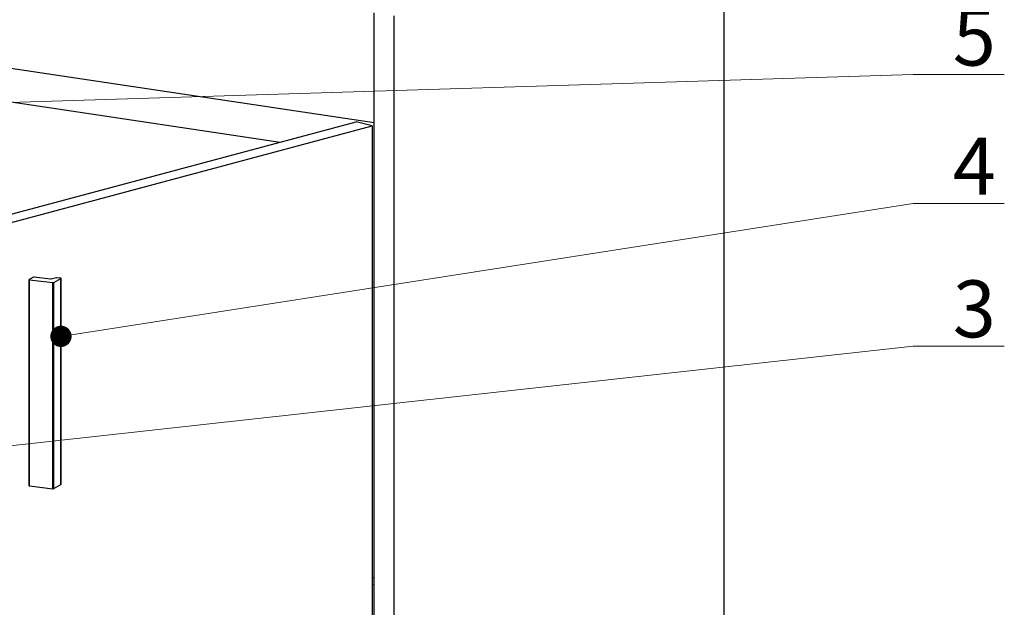
# Model space of a CAD drawing. Units: millimetres. Extents: x -85945 to -24619, y -1460 to 4523.
# Drawn here: x -29960 to -29267, y 2637 to 3050 of the extents above; entities that cross this region are included whole.
import ezdxf

# ---------------------------------------------------------------- set-up
doc = ezdxf.new("R2010")
doc.units = ezdxf.units.MM
doc.styles.add('ROMANS不用作标注', font='simkai_2.ttf')
doc.styles.add('宋体', font='simkai_2.ttf', dxfattribs={"height": 40})
doc.dimstyles.new('jiangyishan浴室柜$7', dxfattribs={"dimtxt": 40, "dimasz": 15, "dimexe": 7, "dimexo": 6, "dimgap": 5, "dimtad": 1, "dimtoh": 1, "dimdec": 1, "dimzin": 9, "dimdsep": 46, "dimtxsty": '宋体', "dimcen": 20, "dimclrd": 5, "dimclre": 5, "dimclrt": 7, "dimadec": 0, "dimazin": 2, "dimtfac": 1, "dimtdec": 1, "dimtmove": 0, "dimatfit": 3, "dimfxl": 0, "dimlwd": 13, "dimlwe": 13, "dimarcsym": 0})

msp = doc.modelspace()

# ---------------------------------------------------------------- linework, layer by layer
at = {"color": 7, "linetype": 'Continuous'}
for p, q in [((-29464.87, 3157.33), (-29464.87, 2558.46)), ((-30349.85, 3073.63), (-29710.72, 2978.13)), ((-29710.72, 2456.53), (-29710.72, 3055.4)), ((-29696.87, 2454.46), (-29696.87, 3053.33)), ((-29978.35, 2910.69), (-29723.6, 2978.71)), ((-29966.86, 2907.81), (-29712.12, 2975.82)), ((-29712.12, 2975.82), (-29723.6, 2978.71)), ((-29712.12, 2975.82), (-29712.12, 2456.16)), ((-29710.72, 2658.04), (-29712.12, 2658.25)), ((-29710.72, 2653.26), (-29712.12, 2653.47))]:
    msp.add_line(p, q, dxfattribs=at)
for p, q in [((-30333.96, 3047.66), (-29777.04, 2964.44)), ((-29950.42, 2869.54), (-29953.56, 2867.81)), ((-29938.51, 2868.18), (-29950.02, 2869.58)), ((-29934.3, 2869.02), (-29937.98, 2868.2)), ((-29936.28, 2865.77), (-29931.18, 2868.58)), ((-29931.42, 2868.75), (-29933.76, 2869.04)), ((-29931.18, 2723.69), (-29931.18, 2868.58)), ((-29931.13, 2723.75), (-29931.13, 2868.64)), ((-29953.59, 2722.89), (-29953.59, 2867.78)), ((-29953.42, 2867.71), (-29936.94, 2865.71)), ((-29953.42, 2722.82), (-29953.42, 2867.71)), ((-29936.94, 2720.82), (-29936.94, 2865.71)), ((-29936.28, 2720.88), (-29936.28, 2865.77)), ((-29953.42, 2722.82), (-29936.94, 2720.82)), ((-29936.28, 2720.88), (-29931.18, 2723.69))]:
    msp.add_line(p, q)
for points, start_tangent, end_tangent in [([(-29950.02, 2869.58), (-29950.25, 2869.58), (-29950.35, 2869.57), (-29950.42, 2869.54)], (-0.992705, 0.12057), (-0.875647, -0.482952)), ([(-29937.98, 2868.2), (-29938.23, 2868.17), (-29938.51, 2868.18)], (-0.976288, -0.216474), (-0.992705, 0.12057)), ([(-29933.76, 2869.04), (-29934.04, 2869.05), (-29934.3, 2869.02)], (-0.992705, 0.12057), (-0.976288, -0.216474)), ([(-29931.29, 2868.73), (-29931.32, 2868.74), (-29931.42, 2868.75)], (-0.971865, 0.23554), (-0.992705, 0.12057)), ([(-29931.13, 2868.64), (-29931.18, 2868.69), (-29931.23, 2868.71), (-29931.29, 2868.73)], (0.000714, 1), (-0.971865, 0.23554)), ([(-29931.18, 2868.58), (-29931.16, 2868.59), (-29931.13, 2868.64)], (0.875647, 0.482952), (0.000714, 1)), ([(-29953.56, 2867.81), (-29953.58, 2867.8), (-29953.59, 2867.78)], (-0.875647, -0.482952), (-0.002951, -0.999996)), ([(-29953.59, 2867.78), (-29953.58, 2867.76), (-29953.55, 2867.74), (-29953.42, 2867.71)], (-0.002951, -0.999996), (0.992705, -0.12057)), ([(-29936.94, 2865.71), (-29936.56, 2865.7), (-29936.4, 2865.73), (-29936.28, 2865.77)], (0.992705, -0.12057), (0.875647, 0.482952)), ([(-29953.59, 2722.89), (-29953.58, 2722.87), (-29953.55, 2722.85), (-29953.42, 2722.82)], (-0.002951, -0.999996), (0.992705, -0.12057)), ([(-29931.18, 2723.69), (-29931.16, 2723.7), (-29931.13, 2723.75)], (0.875647, 0.482952), (0.000714, 1)), ([(-29936.94, 2720.82), (-29936.56, 2720.81), (-29936.4, 2720.84), (-29936.28, 2720.88)], (0.992705, -0.12057), (0.875647, 0.482952))]:
    msp.add_spline(points, degree=3, dxfattribs=dict(start_tangent=start_tangent, end_tangent=end_tangent))

# ---------------------------------------------------------------- texts
at = {"color": 7, "char_height": 40, "width": 106.1553, "attachment_point": 7, "style": 'ROMANS不用作标注'}
for s, insert in [('{\\fSimSun|b0|i0|c134|p2;5}', (-29303.71, 3018.25)), ('{\\fSimSun|b0|i0|c134|p2;4}', (-29303.71, 2927.5)), ('{\\fSimSun|b0|i0|c134|p2;3}', (-29303.71, 2827.22))]:
    msp.add_mtext(s, dxfattribs=dict(at, insert=insert))

# ---------------------------------------------------------------- leaders
for points in [[(-30333.67, 2980.82), (-29331.6, 3012.04), (-29267.47, 3012.04)], [(-29931.18, 2827.91), (-29331.6, 2921.29), (-29267.47, 2921.29)], [(-30009.88, 2746.09), (-29331.6, 2821.01), (-29267.47, 2821.01)]]:
    msp.add_leader(points, dimstyle='jiangyishan浴室柜$7', override={"dimtxt": 40, "dimgap": 5, "dimtad": 1, "dimldrblk": 'Dot'})

doc.saveas('drawing.dxf')
